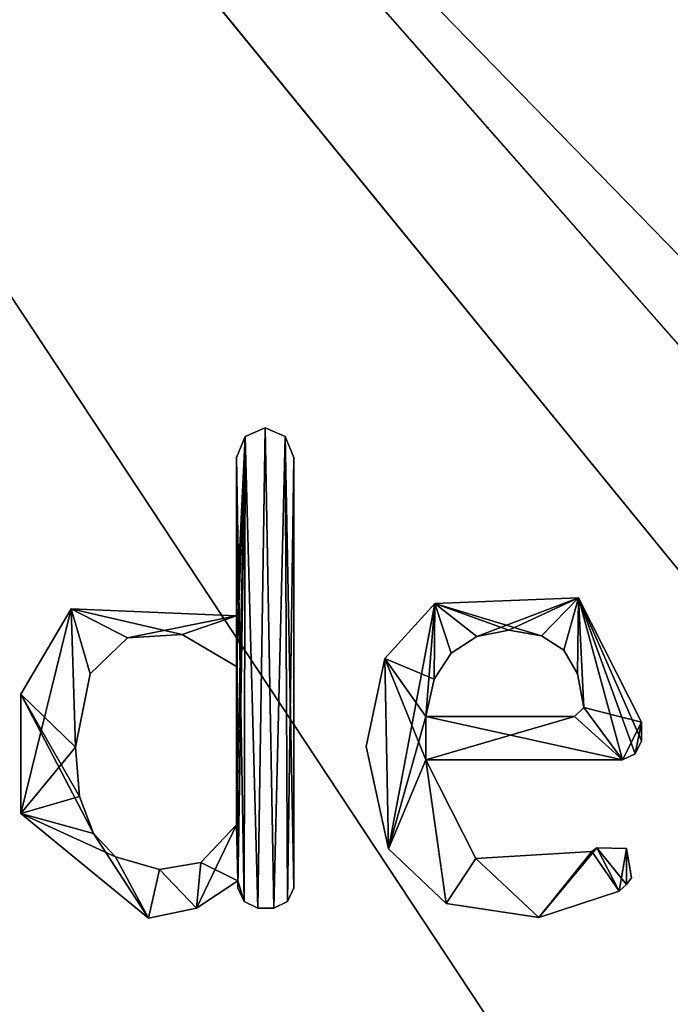
# Model space of a CAD drawing. Units: millimetres. Extents: x -410 to 400, y -400 to 410.
# Drawn here: x -388 to -384, y 372 to 378 of the extents above; entities that cross this region are included whole.
import ezdxf

# ---------------------------------------------------------------- set-up
doc = ezdxf.new("R2010")
doc.units = ezdxf.units.MM
doc.header["$LTSCALE"] = 65.185185
for name, color, linetype in [('1', 7, 'CONTINUOUS'), ('100', 7, 'CONTINUOUS'), ('101', 7, 'CONTINUOUS'), ('102', 7, 'CONTINUOUS'), ('103', 7, 'CONTINUOUS'), ('104', 7, 'CONTINUOUS'), ('105', 7, 'CONTINUOUS'), ('106', 7, 'CONTINUOUS'), ('107', 7, 'CONTINUOUS'), ('108', 7, 'CONTINUOUS'), ('109', 7, 'CONTINUOUS'), ('110', 7, 'CONTINUOUS'), ('111', 7, 'CONTINUOUS'), ('112', 7, 'CONTINUOUS'), ('113', 7, 'CONTINUOUS'), ('114', 7, 'CONTINUOUS'), ('115', 7, 'CONTINUOUS'), ('2', 7, 'CONTINUOUS'), ('42', 7, 'CONTINUOUS'), ('8', 7, 'CONTINUOUS'), ('87', 7, 'CONTINUOUS'), ('88', 7, 'CONTINUOUS'), ('89', 7, 'CONTINUOUS'), ('90', 7, 'CONTINUOUS'), ('91', 7, 'CONTINUOUS'), ('92', 7, 'CONTINUOUS'), ('93', 7, 'CONTINUOUS'), ('94', 7, 'CONTINUOUS'), ('95', 7, 'CONTINUOUS'), ('96', 7, 'CONTINUOUS'), ('97', 7, 'CONTINUOUS'), ('98', 7, 'CONTINUOUS'), ('99', 7, 'CONTINUOUS')]:
    doc.layers.add(name, color=color, linetype=linetype)

msp = doc.modelspace()

# ---------------------------------------------------------------- linework, layer by layer
at = {"layer": '1', "linetype": 'Continuous'}
for points in [[(-393.9296, 393.9296, -0.1012), (-393.8977, 389.7705, -0.1401), (-355.613, 355.6002, -1), (-393.9296, 393.9296, -0.1012)], [(-390.0257, 393.8999, -0.1383), (-393.9296, 393.9296, -0.1012), (-350.6713, 358.8876, -1), (-390.0257, 393.8999, -0.1383)], [(-350.6713, 358.8876, -1), (-393.9296, 393.9296, -0.1012), (-355.613, 355.6002, -1), (-350.6713, 358.8876, -1)], [(-386.4663, 393.85, -0.1537), (-390.0257, 393.8999, -0.1383), (-345, 360, -1), (-386.4663, 393.85, -0.1537)], [(-345, 360, -1), (-390.0257, 393.8999, -0.1383), (-350.6713, 358.8876, -1), (-345, 360, -1)], [(-393.8977, 389.7705, -0.1401), (-393.85, 386.4663, -0.1537), (-358.8977, 350.6464, -1), (-393.8977, 389.7705, -0.1401)], [(-355.613, 355.6002, -1), (-393.8977, 389.7705, -0.1401), (-358.8977, 350.6464, -1), (-355.613, 355.6002, -1)], [(-358.8977, 350.6464, -1), (-393.85, 386.4663, -0.1537), (-360, 345, -1), (-358.8977, 350.6464, -1)]]:
    msp.add_3dface(points, dxfattribs=at)
at = {"layer": '100', "color": 5, "linetype": 'Continuous', "true_color": 0x0303ff}
for points in [[(-387.7508, 372.9799), (-387.7759, 373.2894), (-387.7508, 372.9799, 0.1), (-387.7508, 372.9799)], [(-387.7759, 373.2894), (-387.7759, 373.2894, 0.1), (-387.7508, 372.9799, 0.1), (-387.7759, 373.2894)], [(-387.6644, 372.7485), (-387.7508, 372.9799), (-387.6644, 372.7485, 0.1), (-387.6644, 372.7485)], [(-387.7508, 372.9799), (-387.7508, 372.9799, 0.1), (-387.6644, 372.7485, 0.1), (-387.7508, 372.9799)], [(-387.5258, 372.6013), (-387.6644, 372.7485), (-387.5258, 372.6013, 0.1), (-387.5258, 372.6013)], [(-387.6644, 372.7485), (-387.6644, 372.7485, 0.1), (-387.5258, 372.6013, 0.1), (-387.6644, 372.7485)], [(-386.7677, 372.8022), (-386.99, 372.5667), (-386.7677, 372.8022, 0.1), (-386.7677, 372.8022)], [(-386.99, 372.5667), (-386.99, 372.5667, 0.1), (-386.7677, 372.8022, 0.1), (-386.99, 372.5667)], [(-387.2503, 372.5229), (-387.5258, 372.6013), (-387.2503, 372.5229, 0.1), (-387.2503, 372.5229)], [(-387.5258, 372.6013), (-387.5258, 372.6013, 0.1), (-387.2503, 372.5229, 0.1), (-387.5258, 372.6013)], [(-386.99, 372.5667), (-387.2503, 372.5229), (-386.99, 372.5667, 0.1), (-386.99, 372.5667)], [(-387.2503, 372.5229), (-387.2503, 372.5229, 0.1), (-386.99, 372.5667, 0.1), (-387.2503, 372.5229)]]:
    msp.add_3dface(points, dxfattribs=at)
at = {"layer": '101', "color": 5, "linetype": 'Continuous', "true_color": 0x0303ff}
for points in [[(-384.6244, 374.223), (-385.2621, 373.9821), (-385.524, 374.1883), (-384.6244, 374.223)], [(-385.0605, 374.0222), (-385.2621, 373.9821), (-384.6244, 374.223), (-385.0605, 374.0222)], [(-384.8557, 373.9854), (-385.0605, 374.0222), (-384.6244, 374.223), (-384.8557, 373.9854)], [(-384.716, 373.896), (-384.8557, 373.9854), (-384.6244, 374.223), (-384.716, 373.896)], [(-384.6298, 373.7486), (-384.716, 373.896), (-384.6244, 374.223), (-384.6298, 373.7486)], [(-384.5915, 373.5375), (-384.6298, 373.7486), (-384.6244, 374.223), (-384.5915, 373.5375)], [(-384.23, 373.4461), (-384.5915, 373.5375), (-384.6244, 374.223), (-384.23, 373.4461)], [(-385.8384, 373.843), (-385.524, 374.1883), (-385.816, 372.6511), (-385.8384, 373.843)], [(-385.524, 374.1883), (-385.5814, 373.4799), (-385.816, 372.6511), (-385.524, 374.1883)], [(-385.529, 373.7143), (-385.5814, 373.4799), (-385.524, 374.1883), (-385.529, 373.7143)], [(-385.4229, 373.8779), (-385.529, 373.7143), (-385.524, 374.1883), (-385.4229, 373.8779)], [(-385.2621, 373.9821), (-385.4229, 373.8779), (-385.524, 374.1883), (-385.2621, 373.9821)], [(-385.9543, 373.2936), (-385.8384, 373.843), (-385.816, 372.6511), (-385.9543, 373.2936)], [(-384.649, 373.4799), (-384.5915, 373.5375), (-384.3494, 373.2089), (-384.649, 373.4799)], [(-384.3494, 373.2089), (-384.5915, 373.5375), (-384.23, 373.4461), (-384.3494, 373.2089)], [(-385.5814, 373.4799), (-385.5814, 373.2089), (-385.816, 372.6511), (-385.5814, 373.4799)], [(-385.5814, 373.4799), (-384.649, 373.4799), (-385.5814, 373.2089), (-385.5814, 373.4799)], [(-385.5814, 373.2089), (-384.649, 373.4799), (-384.3494, 373.2089), (-385.5814, 373.2089)], [(-384.2688, 373.2476), (-384.3494, 373.2089), (-384.23, 373.4461), (-384.2688, 373.2476)], [(-384.23, 373.3283), (-384.2688, 373.2476), (-384.23, 373.4461), (-384.23, 373.3283)], [(-385.816, 372.6511), (-385.5814, 373.2089), (-385.4533, 372.3091), (-385.816, 372.6511)], [(-385.4533, 372.3091), (-385.5814, 373.2089), (-385.2681, 372.5908), (-385.4533, 372.3091)], [(-384.5417, 372.6354), (-384.8723, 372.2216), (-385.2681, 372.5908), (-384.5417, 372.6354)], [(-384.3699, 372.387), (-384.8723, 372.2216), (-384.5098, 372.6579), (-384.3699, 372.387)], [(-384.5098, 372.6579), (-384.8723, 372.2216), (-384.5417, 372.6354), (-384.5098, 372.6579)], [(-384.3238, 372.6539), (-384.3699, 372.387), (-384.5098, 372.6579), (-384.3238, 372.6539)], [(-384.3248, 372.4276), (-384.3699, 372.387), (-384.3238, 372.6539), (-384.3248, 372.4276)], [(-384.2933, 372.4702), (-384.3248, 372.4276), (-384.3238, 372.6539), (-384.2933, 372.4702)], [(-384.8723, 372.2216), (-385.4533, 372.3091), (-385.2681, 372.5908), (-384.8723, 372.2216)]]:
    msp.add_3dface(points, dxfattribs=at)
at = {"layer": '102', "color": 5, "linetype": 'Continuous', "true_color": 0x0303ff}
for points in [[(-385.524, 374.1883, 0.1), (-384.8557, 373.9854, 0.1), (-384.6244, 374.223, 0.1), (-385.524, 374.1883, 0.1)], [(-384.8557, 373.9854, 0.1), (-384.716, 373.896, 0.1), (-384.6244, 374.223, 0.1), (-384.8557, 373.9854, 0.1)], [(-384.716, 373.896, 0.1), (-384.6298, 373.7486, 0.1), (-384.6244, 374.223, 0.1), (-384.716, 373.896, 0.1)], [(-384.6298, 373.7486, 0.1), (-384.5915, 373.5375, 0.1), (-384.6244, 374.223, 0.1), (-384.6298, 373.7486, 0.1)], [(-384.6244, 374.223, 0.1), (-384.5915, 373.5375, 0.1), (-384.3494, 373.2089, 0.1), (-384.6244, 374.223, 0.1)], [(-384.23, 373.4461, 0.1), (-384.6244, 374.223, 0.1), (-384.23, 373.3283, 0.1), (-384.23, 373.4461, 0.1)], [(-384.23, 373.3283, 0.1), (-384.6244, 374.223, 0.1), (-384.2688, 373.2476, 0.1), (-384.23, 373.3283, 0.1)], [(-384.2688, 373.2476, 0.1), (-384.6244, 374.223, 0.1), (-384.3494, 373.2089, 0.1), (-384.2688, 373.2476, 0.1)], [(-385.8384, 373.843, 0.1), (-385.529, 373.7143, 0.1), (-385.524, 374.1883, 0.1), (-385.8384, 373.843, 0.1)], [(-385.529, 373.7143, 0.1), (-385.4229, 373.8779, 0.1), (-385.524, 374.1883, 0.1), (-385.529, 373.7143, 0.1)], [(-385.0605, 374.0222, 0.1), (-384.8557, 373.9854, 0.1), (-385.524, 374.1883, 0.1), (-385.0605, 374.0222, 0.1)], [(-385.2621, 373.9821, 0.1), (-385.0605, 374.0222, 0.1), (-385.524, 374.1883, 0.1), (-385.2621, 373.9821, 0.1)], [(-385.4229, 373.8779, 0.1), (-385.2621, 373.9821, 0.1), (-385.524, 374.1883, 0.1), (-385.4229, 373.8779, 0.1)], [(-385.9543, 373.2936, 0.1), (-385.816, 372.6511, 0.1), (-385.8384, 373.843, 0.1), (-385.9543, 373.2936, 0.1)], [(-385.5814, 373.4799, 0.1), (-385.529, 373.7143, 0.1), (-385.8384, 373.843, 0.1), (-385.5814, 373.4799, 0.1)], [(-385.5814, 373.2089, 0.1), (-385.5814, 373.4799, 0.1), (-385.8384, 373.843, 0.1), (-385.5814, 373.2089, 0.1)], [(-385.816, 372.6511, 0.1), (-385.5814, 373.2089, 0.1), (-385.8384, 373.843, 0.1), (-385.816, 372.6511, 0.1)], [(-384.5915, 373.5375, 0.1), (-384.649, 373.4799, 0.1), (-384.3494, 373.2089, 0.1), (-384.5915, 373.5375, 0.1)], [(-384.649, 373.4799, 0.1), (-385.5814, 373.4799, 0.1), (-384.3494, 373.2089, 0.1), (-384.649, 373.4799, 0.1)], [(-385.5814, 373.4799, 0.1), (-385.5814, 373.2089, 0.1), (-384.3494, 373.2089, 0.1), (-385.5814, 373.4799, 0.1)], [(-385.4533, 372.3091, 0.1), (-385.5814, 373.2089, 0.1), (-385.816, 372.6511, 0.1), (-385.4533, 372.3091, 0.1)], [(-385.2681, 372.5908, 0.1), (-385.5814, 373.2089, 0.1), (-385.4533, 372.3091, 0.1), (-385.2681, 372.5908, 0.1)], [(-384.5417, 372.6354, 0.1), (-385.2681, 372.5908, 0.1), (-384.8723, 372.2216, 0.1), (-384.5417, 372.6354, 0.1)], [(-384.3699, 372.387, 0.1), (-384.5417, 372.6354, 0.1), (-384.8723, 372.2216, 0.1), (-384.3699, 372.387, 0.1)], [(-384.5098, 372.6579, 0.1), (-384.5417, 372.6354, 0.1), (-384.3699, 372.387, 0.1), (-384.5098, 372.6579, 0.1)], [(-384.3238, 372.6539, 0.1), (-384.5098, 372.6579, 0.1), (-384.3248, 372.4276, 0.1), (-384.3238, 372.6539, 0.1)], [(-384.3248, 372.4276, 0.1), (-384.5098, 372.6579, 0.1), (-384.3699, 372.387, 0.1), (-384.3248, 372.4276, 0.1)], [(-384.2933, 372.4702, 0.1), (-384.3238, 372.6539, 0.1), (-384.3248, 372.4276, 0.1), (-384.2933, 372.4702, 0.1)], [(-384.8723, 372.2216, 0.1), (-385.2681, 372.5908, 0.1), (-385.4533, 372.3091, 0.1), (-384.8723, 372.2216, 0.1)]]:
    msp.add_3dface(points, dxfattribs=at)
at = {"layer": '103', "color": 5, "linetype": 'Continuous', "true_color": 0x0303ff}
for points in [[(-384.649, 373.4799), (-385.5814, 373.4799), (-384.649, 373.4799, 0.1), (-384.649, 373.4799)], [(-384.649, 373.4799, 0.1), (-385.5814, 373.4799), (-385.5814, 373.4799, 0.1), (-384.649, 373.4799, 0.1)]]:
    msp.add_3dface(points, dxfattribs=at)
at = {"layer": '104', "color": 5, "linetype": 'Continuous', "true_color": 0x0303ff}
for points in [[(-385.4229, 373.8779), (-385.2621, 373.9821), (-385.4229, 373.8779, 0.1), (-385.4229, 373.8779)], [(-385.2621, 373.9821), (-385.2621, 373.9821, 0.1), (-385.4229, 373.8779, 0.1), (-385.2621, 373.9821)], [(-385.2621, 373.9821), (-385.0605, 374.0222), (-385.2621, 373.9821, 0.1), (-385.2621, 373.9821)], [(-385.0605, 374.0222), (-385.0605, 374.0222, 0.1), (-385.2621, 373.9821, 0.1), (-385.0605, 374.0222)], [(-385.529, 373.7143), (-385.4229, 373.8779), (-385.529, 373.7143, 0.1), (-385.529, 373.7143)], [(-385.4229, 373.8779), (-385.4229, 373.8779, 0.1), (-385.529, 373.7143, 0.1), (-385.4229, 373.8779)], [(-385.5814, 373.4799), (-385.529, 373.7143), (-385.5814, 373.4799, 0.1), (-385.5814, 373.4799)], [(-385.529, 373.7143), (-385.529, 373.7143, 0.1), (-385.5814, 373.4799, 0.1), (-385.529, 373.7143)]]:
    msp.add_3dface(points, dxfattribs=at)
at = {"layer": '105', "color": 5, "linetype": 'Continuous', "true_color": 0x0303ff}
for points in [[(-385.0605, 374.0222), (-384.8557, 373.9854), (-385.0605, 374.0222, 0.1), (-385.0605, 374.0222)], [(-384.8557, 373.9854), (-384.8557, 373.9854, 0.1), (-385.0605, 374.0222, 0.1), (-384.8557, 373.9854)], [(-384.8557, 373.9854), (-384.716, 373.896), (-384.8557, 373.9854, 0.1), (-384.8557, 373.9854)], [(-384.716, 373.896), (-384.716, 373.896, 0.1), (-384.8557, 373.9854, 0.1), (-384.716, 373.896)], [(-384.716, 373.896), (-384.6298, 373.7486), (-384.716, 373.896, 0.1), (-384.716, 373.896)], [(-384.6298, 373.7486), (-384.6298, 373.7486, 0.1), (-384.716, 373.896, 0.1), (-384.6298, 373.7486)], [(-384.6298, 373.7486), (-384.5915, 373.5375), (-384.6298, 373.7486, 0.1), (-384.6298, 373.7486)], [(-384.5915, 373.5375), (-384.5915, 373.5375, 0.1), (-384.6298, 373.7486, 0.1), (-384.5915, 373.5375)]]:
    msp.add_3dface(points, dxfattribs=at)
at = {"layer": '106', "color": 5, "linetype": 'Continuous', "true_color": 0x0303ff}
for points in [[(-384.5915, 373.5375), (-384.649, 373.4799), (-384.5915, 373.5375, 0.1), (-384.5915, 373.5375)], [(-384.649, 373.4799), (-384.649, 373.4799, 0.1), (-384.5915, 373.5375, 0.1), (-384.649, 373.4799)]]:
    msp.add_3dface(points, dxfattribs=at)
at = {"layer": '107', "color": 5, "linetype": 'Continuous', "true_color": 0x0303ff}
for points in [[(-385.5814, 373.2089), (-384.3494, 373.2089), (-385.5814, 373.2089, 0.1), (-385.5814, 373.2089)], [(-385.5814, 373.2089, 0.1), (-384.3494, 373.2089), (-384.3494, 373.2089, 0.1), (-385.5814, 373.2089, 0.1)]]:
    msp.add_3dface(points, dxfattribs=at)
at = {"layer": '108', "color": 5, "linetype": 'Continuous', "true_color": 0x0303ff}
for points in [[(-384.2688, 373.2476), (-384.23, 373.3283), (-384.2688, 373.2476, 0.1), (-384.2688, 373.2476)], [(-384.23, 373.3283), (-384.23, 373.3283, 0.1), (-384.2688, 373.2476, 0.1), (-384.23, 373.3283)], [(-384.3494, 373.2089), (-384.2688, 373.2476), (-384.3494, 373.2089, 0.1), (-384.3494, 373.2089)], [(-384.2688, 373.2476), (-384.2688, 373.2476, 0.1), (-384.3494, 373.2089, 0.1), (-384.2688, 373.2476)]]:
    msp.add_3dface(points, dxfattribs=at)
at = {"layer": '109', "color": 5, "linetype": 'Continuous', "true_color": 0x0303ff}
for points in [[(-384.23, 373.3283), (-384.23, 373.4461), (-384.23, 373.3283, 0.1), (-384.23, 373.3283)], [(-384.23, 373.4461), (-384.23, 373.4461, 0.1), (-384.23, 373.3283, 0.1), (-384.23, 373.4461)]]:
    msp.add_3dface(points, dxfattribs=at)
at = {"layer": '110', "color": 5, "linetype": 'Continuous', "true_color": 0x0303ff}
for points in [[(-384.6244, 374.223), (-385.524, 374.1883), (-384.6244, 374.223, 0.1), (-384.6244, 374.223)], [(-385.524, 374.1883), (-385.524, 374.1883, 0.1), (-384.6244, 374.223, 0.1), (-385.524, 374.1883)], [(-384.23, 373.4461), (-384.6244, 374.223), (-384.23, 373.4461, 0.1), (-384.23, 373.4461)], [(-384.6244, 374.223), (-384.6244, 374.223, 0.1), (-384.23, 373.4461, 0.1), (-384.6244, 374.223)], [(-385.524, 374.1883), (-385.8384, 373.843), (-385.524, 374.1883, 0.1), (-385.524, 374.1883)], [(-385.8384, 373.843), (-385.8384, 373.843, 0.1), (-385.524, 374.1883, 0.1), (-385.8384, 373.843)], [(-385.8384, 373.843), (-385.9543, 373.2936), (-385.8384, 373.843, 0.1), (-385.8384, 373.843)], [(-385.9543, 373.2936), (-385.9543, 373.2936, 0.1), (-385.8384, 373.843, 0.1), (-385.9543, 373.2936)]]:
    msp.add_3dface(points, dxfattribs=at)
at = {"layer": '111', "color": 5, "linetype": 'Continuous', "true_color": 0x0303ff}
for points in [[(-385.9543, 373.2936), (-385.816, 372.6511), (-385.9543, 373.2936, 0.1), (-385.9543, 373.2936)], [(-385.816, 372.6511), (-385.816, 372.6511, 0.1), (-385.9543, 373.2936, 0.1), (-385.816, 372.6511)], [(-385.816, 372.6511), (-385.4533, 372.3091), (-385.816, 372.6511, 0.1), (-385.816, 372.6511)], [(-385.4533, 372.3091), (-385.4533, 372.3091, 0.1), (-385.816, 372.6511, 0.1), (-385.4533, 372.3091)], [(-384.8723, 372.2216), (-384.3699, 372.387), (-384.8723, 372.2216, 0.1), (-384.8723, 372.2216)], [(-384.3699, 372.387), (-384.3699, 372.387, 0.1), (-384.8723, 372.2216, 0.1), (-384.3699, 372.387)], [(-385.4533, 372.3091), (-384.8723, 372.2216), (-385.4533, 372.3091, 0.1), (-385.4533, 372.3091)], [(-384.8723, 372.2216), (-384.8723, 372.2216, 0.1), (-385.4533, 372.3091, 0.1), (-384.8723, 372.2216)]]:
    msp.add_3dface(points, dxfattribs=at)
at = {"layer": '112', "color": 5, "linetype": 'Continuous', "true_color": 0x0303ff}
for points in [[(-384.3248, 372.4276), (-384.2933, 372.4702), (-384.3248, 372.4276, 0.1), (-384.3248, 372.4276)], [(-384.2933, 372.4702), (-384.2933, 372.4702, 0.1), (-384.3248, 372.4276, 0.1), (-384.2933, 372.4702)], [(-384.3699, 372.387), (-384.3248, 372.4276), (-384.3699, 372.387, 0.1), (-384.3699, 372.387)], [(-384.3248, 372.4276), (-384.3248, 372.4276, 0.1), (-384.3699, 372.387, 0.1), (-384.3248, 372.4276)]]:
    msp.add_3dface(points, dxfattribs=at)
at = {"layer": '113', "color": 5, "linetype": 'Continuous', "true_color": 0x0303ff}
for points in [[(-384.3238, 372.6539), (-384.5098, 372.6579), (-384.3238, 372.6539, 0.1), (-384.3238, 372.6539)], [(-384.5098, 372.6579), (-384.5098, 372.6579, 0.1), (-384.3238, 372.6539, 0.1), (-384.5098, 372.6579)], [(-384.2933, 372.4702), (-384.3238, 372.6539), (-384.2933, 372.4702, 0.1), (-384.2933, 372.4702)], [(-384.3238, 372.6539), (-384.3238, 372.6539, 0.1), (-384.2933, 372.4702, 0.1), (-384.3238, 372.6539)]]:
    msp.add_3dface(points, dxfattribs=at)
at = {"layer": '114', "color": 5, "linetype": 'Continuous', "true_color": 0x0303ff}
for points in [[(-384.5098, 372.6579), (-384.5417, 372.6354), (-384.5098, 372.6579, 0.1), (-384.5098, 372.6579)], [(-384.5417, 372.6354), (-384.5417, 372.6354, 0.1), (-384.5098, 372.6579, 0.1), (-384.5417, 372.6354)]]:
    msp.add_3dface(points, dxfattribs=at)
at = {"layer": '115', "color": 5, "linetype": 'Continuous', "true_color": 0x0303ff}
for points in [[(-385.2681, 372.5908), (-385.5814, 373.2089), (-385.2681, 372.5908, 0.1), (-385.2681, 372.5908)], [(-385.5814, 373.2089), (-385.5814, 373.2089, 0.1), (-385.2681, 372.5908, 0.1), (-385.5814, 373.2089)], [(-384.5417, 372.6354), (-385.2681, 372.5908), (-384.5417, 372.6354, 0.1), (-384.5417, 372.6354)], [(-385.2681, 372.5908), (-385.2681, 372.5908, 0.1), (-384.5417, 372.6354, 0.1), (-385.2681, 372.5908)]]:
    msp.add_3dface(points, dxfattribs=at)
at = {"layer": '2', "linetype": 'Continuous'}
msp.add_3dface([(-360, 345, -1), (-393.85, 386.4663, -0.1537), (-393.85, 15.9696, -0.1537), (-360, 345, -1)], dxfattribs=at)
at = {"layer": '42', "linetype": 'Continuous'}
for points in [[(-400, -394, -25), (-400, 394, -25), (-27.5998, -386.2066, -25), (-400, -394, -25)], [(-400, 394, -25), (400, 394, -25), (400, 150, -25), (-400, 394, -25)], [(-400, 394, -25), (400, 150, -25), (386.2066, 27.5998, -25), (-400, 394, -25)], [(-27.5998, -386.2066, -25), (-400, 394, -25), (88.648, -345.5251, -25), (-27.5998, -386.2066, -25)], [(88.648, -345.5251, -25), (-400, 394, -25), (192.9222, -280.0017, -25), (88.648, -345.5251, -25)], [(192.9222, -280.0017, -25), (-400, 394, -25), (280.0017, -192.9222, -25), (192.9222, -280.0017, -25)], [(280.0017, -192.9222, -25), (-400, 394, -25), (345.5251, -88.648, -25), (280.0017, -192.9222, -25)], [(345.5251, -88.648, -25), (-400, 394, -25), (386.2066, 27.5998, -25), (345.5251, -88.648, -25)]]:
    msp.add_3dface(points, dxfattribs=at)
at = {"layer": '8', "linetype": 'Continuous'}
for points in [[(-386.4663, 393.85, -0.1537), (-345, 360, -1), (-299.3268, 360, -1), (-386.4663, 393.85, -0.1537)], [(15.9692, 393.85, -0.1537), (-386.4663, 393.85, -0.1537), (0.0478, 360, -1), (15.9692, 393.85, -0.1537)], [(0.0478, 360, -1), (-386.4663, 393.85, -0.1537), (-49.7862, 360, -1), (0.0478, 360, -1)], [(-49.7862, 360, -1), (-386.4663, 393.85, -0.1537), (-99.91, 360, -1), (-49.7862, 360, -1)], [(-99.91, 360, -1), (-386.4663, 393.85, -0.1537), (-150.4542, 360, -1), (-99.91, 360, -1)], [(-150.4542, 360, -1), (-386.4663, 393.85, -0.1537), (-201.0472, 360, -1), (-150.4542, 360, -1)], [(-201.0472, 360, -1), (-386.4663, 393.85, -0.1537), (-250.9945, 360, -1), (-201.0472, 360, -1)], [(-250.9945, 360, -1), (-386.4663, 393.85, -0.1537), (-299.3268, 360, -1), (-250.9945, 360, -1)]]:
    msp.add_3dface(points, dxfattribs=at)
at = {"layer": '87', "color": 5, "linetype": 'Continuous', "true_color": 0x0303ff}
for points in [[(-386.5876, 375.2888), (-386.6335, 372.2811), (-386.7134, 375.2354), (-386.5876, 375.2888)], [(-386.5331, 372.2811), (-386.6335, 372.2811), (-386.5876, 375.2888), (-386.5331, 372.2811)], [(-386.4618, 375.2354), (-386.5331, 372.2811), (-386.5876, 375.2888), (-386.4618, 375.2354)], [(-386.7134, 375.2354), (-386.7592, 372.4506), (-386.7677, 372.8022), (-386.7134, 375.2354)], [(-386.7677, 375.1025), (-386.7134, 375.2354), (-386.7677, 374.1112), (-386.7677, 375.1025)], [(-386.7677, 374.1112), (-386.7134, 375.2354), (-386.7677, 373.7935), (-386.7677, 374.1112)], [(-386.7677, 373.7935), (-386.7134, 375.2354), (-386.7677, 372.8022), (-386.7677, 373.7935)], [(-386.7592, 372.4068), (-386.7592, 372.4506), (-386.7134, 375.2354), (-386.7592, 372.4068)], [(-386.7184, 372.3219), (-386.7592, 372.4068), (-386.7134, 375.2354), (-386.7184, 372.3219)], [(-386.6335, 372.2811), (-386.7184, 372.3219), (-386.7134, 375.2354), (-386.6335, 372.2811)], [(-386.4482, 372.3219), (-386.5331, 372.2811), (-386.4618, 375.2354), (-386.4482, 372.3219)], [(-386.4075, 375.1025), (-386.4482, 372.3219), (-386.4618, 375.2354), (-386.4075, 375.1025)], [(-386.4075, 372.4068), (-386.4482, 372.3219), (-386.4075, 375.1025), (-386.4075, 372.4068)], [(-388.1177, 373.6209), (-387.8035, 374.1549), (-388.1185, 372.8729), (-388.1177, 373.6209)], [(-388.1185, 372.8729), (-387.8035, 374.1549), (-387.7759, 373.2894), (-388.1185, 372.8729)], [(-387.8035, 374.1549), (-386.7677, 374.1112), (-387.4502, 373.974), (-387.8035, 374.1549)], [(-387.7759, 373.2894), (-387.8035, 374.1549), (-387.6849, 373.7488), (-387.7759, 373.2894)], [(-387.6849, 373.7488), (-387.8035, 374.1549), (-387.4502, 373.974), (-387.6849, 373.7488)], [(-387.4502, 373.974), (-386.7677, 374.1112), (-387.1078, 373.9947), (-387.4502, 373.974)], [(-387.1078, 373.9947), (-386.7677, 374.1112), (-386.7677, 373.7935), (-387.1078, 373.9947)], [(-388.1185, 372.8729), (-387.7759, 373.2894), (-387.7508, 372.9799), (-388.1185, 372.8729)], [(-387.6644, 372.7485), (-388.1185, 372.8729), (-387.7508, 372.9799), (-387.6644, 372.7485)], [(-387.3182, 372.2177), (-388.1185, 372.8729), (-387.5258, 372.6013), (-387.3182, 372.2177)], [(-387.5258, 372.6013), (-388.1185, 372.8729), (-387.6644, 372.7485), (-387.5258, 372.6013)], [(-386.7592, 372.4506), (-387.018, 372.2799), (-386.7677, 372.8022), (-386.7592, 372.4506)], [(-386.7677, 372.8022), (-387.018, 372.2799), (-386.99, 372.5667), (-386.7677, 372.8022)], [(-387.2503, 372.5229), (-387.3182, 372.2177), (-387.5258, 372.6013), (-387.2503, 372.5229)], [(-386.99, 372.5667), (-387.018, 372.2799), (-387.2503, 372.5229), (-386.99, 372.5667)], [(-387.018, 372.2799), (-387.3182, 372.2177), (-387.2503, 372.5229), (-387.018, 372.2799)]]:
    msp.add_3dface(points, dxfattribs=at)
at = {"layer": '88', "color": 5, "linetype": 'Continuous', "true_color": 0x0303ff}
for points in [[(-386.5876, 375.2888, 0.1), (-386.7134, 375.2354, 0.1), (-386.6335, 372.2811, 0.1), (-386.5876, 375.2888, 0.1)], [(-386.5331, 372.2811, 0.1), (-386.5876, 375.2888, 0.1), (-386.6335, 372.2811, 0.1), (-386.5331, 372.2811, 0.1)], [(-386.4618, 375.2354, 0.1), (-386.5876, 375.2888, 0.1), (-386.5331, 372.2811, 0.1), (-386.4618, 375.2354, 0.1)], [(-386.7134, 375.2354, 0.1), (-386.7677, 375.1025, 0.1), (-386.7184, 372.3219, 0.1), (-386.7134, 375.2354, 0.1)], [(-386.6335, 372.2811, 0.1), (-386.7134, 375.2354, 0.1), (-386.7184, 372.3219, 0.1), (-386.6335, 372.2811, 0.1)], [(-386.4482, 372.3219, 0.1), (-386.4618, 375.2354, 0.1), (-386.5331, 372.2811, 0.1), (-386.4482, 372.3219, 0.1)], [(-386.4075, 375.1025, 0.1), (-386.4618, 375.2354, 0.1), (-386.4075, 372.4068, 0.1), (-386.4075, 375.1025, 0.1)], [(-386.4075, 372.4068, 0.1), (-386.4618, 375.2354, 0.1), (-386.4482, 372.3219, 0.1), (-386.4075, 372.4068, 0.1)], [(-386.7677, 375.1025, 0.1), (-386.7677, 374.1112, 0.1), (-386.7592, 372.4506, 0.1), (-386.7677, 375.1025, 0.1)], [(-386.7184, 372.3219, 0.1), (-386.7677, 375.1025, 0.1), (-386.7592, 372.4506, 0.1), (-386.7184, 372.3219, 0.1)], [(-387.8035, 374.1549, 0.1), (-388.1177, 373.6209, 0.1), (-387.7759, 373.2894, 0.1), (-387.8035, 374.1549, 0.1)], [(-386.7677, 374.1112, 0.1), (-387.8035, 374.1549, 0.1), (-387.1078, 373.9947, 0.1), (-386.7677, 374.1112, 0.1)], [(-387.8035, 374.1549, 0.1), (-387.7759, 373.2894, 0.1), (-387.6849, 373.7488, 0.1), (-387.8035, 374.1549, 0.1)], [(-387.1078, 373.9947, 0.1), (-387.8035, 374.1549, 0.1), (-387.4502, 373.974, 0.1), (-387.1078, 373.9947, 0.1)], [(-387.4502, 373.974, 0.1), (-387.8035, 374.1549, 0.1), (-387.6849, 373.7488, 0.1), (-387.4502, 373.974, 0.1)], [(-386.7677, 373.7935, 0.1), (-386.7677, 374.1112, 0.1), (-387.1078, 373.9947, 0.1), (-386.7677, 373.7935, 0.1)], [(-386.7592, 372.4506, 0.1), (-386.7677, 374.1112, 0.1), (-386.7677, 373.7935, 0.1), (-386.7592, 372.4506, 0.1)], [(-386.7677, 372.8022, 0.1), (-386.7592, 372.4506, 0.1), (-386.7677, 373.7935, 0.1), (-386.7677, 372.8022, 0.1)], [(-388.1177, 373.6209, 0.1), (-388.1185, 372.8729, 0.1), (-387.6644, 372.7485, 0.1), (-388.1177, 373.6209, 0.1)], [(-387.7759, 373.2894, 0.1), (-388.1177, 373.6209, 0.1), (-387.7508, 372.9799, 0.1), (-387.7759, 373.2894, 0.1)], [(-387.7508, 372.9799, 0.1), (-388.1177, 373.6209, 0.1), (-387.6644, 372.7485, 0.1), (-387.7508, 372.9799, 0.1)], [(-388.1185, 372.8729, 0.1), (-387.3182, 372.2177, 0.1), (-387.6644, 372.7485, 0.1), (-388.1185, 372.8729, 0.1)], [(-387.6644, 372.7485, 0.1), (-387.3182, 372.2177, 0.1), (-387.5258, 372.6013, 0.1), (-387.6644, 372.7485, 0.1)], [(-386.99, 372.5667, 0.1), (-386.7592, 372.4506, 0.1), (-386.7677, 372.8022, 0.1), (-386.99, 372.5667, 0.1)], [(-387.5258, 372.6013, 0.1), (-387.3182, 372.2177, 0.1), (-387.2503, 372.5229, 0.1), (-387.5258, 372.6013, 0.1)], [(-387.2503, 372.5229, 0.1), (-387.018, 372.2799, 0.1), (-386.99, 372.5667, 0.1), (-387.2503, 372.5229, 0.1)], [(-387.018, 372.2799, 0.1), (-386.7592, 372.4506, 0.1), (-386.99, 372.5667, 0.1), (-387.018, 372.2799, 0.1)], [(-387.3182, 372.2177, 0.1), (-387.018, 372.2799, 0.1), (-387.2503, 372.5229, 0.1), (-387.3182, 372.2177, 0.1)], [(-386.7592, 372.4068, 0.1), (-386.7184, 372.3219, 0.1), (-386.7592, 372.4506, 0.1), (-386.7592, 372.4068, 0.1)]]:
    msp.add_3dface(points, dxfattribs=at)
at = {"layer": '89', "color": 5, "linetype": 'Continuous', "true_color": 0x0303ff}
for points in [[(-387.018, 372.2799), (-386.7592, 372.4506), (-387.018, 372.2799, 0.1), (-387.018, 372.2799)], [(-386.7592, 372.4506), (-386.7592, 372.4506, 0.1), (-387.018, 372.2799, 0.1), (-386.7592, 372.4506)], [(-387.3182, 372.2177), (-387.018, 372.2799), (-387.3182, 372.2177, 0.1), (-387.3182, 372.2177)], [(-387.3182, 372.2177, 0.1), (-387.018, 372.2799), (-387.018, 372.2799, 0.1), (-387.3182, 372.2177, 0.1)]]:
    msp.add_3dface(points, dxfattribs=at)
at = {"layer": '90', "color": 5, "linetype": 'Continuous', "true_color": 0x0303ff}
for points in [[(-386.7592, 372.4506), (-386.7592, 372.4068), (-386.7592, 372.4068, 0.1), (-386.7592, 372.4506)], [(-386.7592, 372.4506), (-386.7592, 372.4068, 0.1), (-386.7592, 372.4506, 0.1), (-386.7592, 372.4506)]]:
    msp.add_3dface(points, dxfattribs=at)
at = {"layer": '91', "color": 5, "linetype": 'Continuous', "true_color": 0x0303ff}
for points in [[(-386.7592, 372.4068), (-386.7184, 372.3219), (-386.7592, 372.4068, 0.1), (-386.7592, 372.4068)], [(-386.7184, 372.3219), (-386.7184, 372.3219, 0.1), (-386.7592, 372.4068, 0.1), (-386.7184, 372.3219)], [(-386.7184, 372.3219), (-386.6335, 372.2811), (-386.7184, 372.3219, 0.1), (-386.7184, 372.3219)], [(-386.6335, 372.2811), (-386.6335, 372.2811, 0.1), (-386.7184, 372.3219, 0.1), (-386.6335, 372.2811)]]:
    msp.add_3dface(points, dxfattribs=at)
at = {"layer": '92', "color": 5, "linetype": 'Continuous', "true_color": 0x0303ff}
for points in [[(-386.6335, 372.2811), (-386.5331, 372.2811), (-386.6335, 372.2811, 0.1), (-386.6335, 372.2811)], [(-386.5331, 372.2811), (-386.5331, 372.2811, 0.1), (-386.6335, 372.2811, 0.1), (-386.5331, 372.2811)]]:
    msp.add_3dface(points, dxfattribs=at)
at = {"layer": '93', "color": 5, "linetype": 'Continuous', "true_color": 0x0303ff}
for points in [[(-386.4482, 372.3219), (-386.4075, 372.4068), (-386.4482, 372.3219, 0.1), (-386.4482, 372.3219)], [(-386.4075, 372.4068), (-386.4075, 372.4068, 0.1), (-386.4482, 372.3219, 0.1), (-386.4075, 372.4068)], [(-386.5331, 372.2811), (-386.4482, 372.3219), (-386.5331, 372.2811, 0.1), (-386.5331, 372.2811)], [(-386.4482, 372.3219), (-386.4482, 372.3219, 0.1), (-386.5331, 372.2811, 0.1), (-386.4482, 372.3219)]]:
    msp.add_3dface(points, dxfattribs=at)
at = {"layer": '94', "color": 5, "linetype": 'Continuous', "true_color": 0x0303ff}
for points in [[(-386.4075, 372.4068), (-386.4075, 375.1025), (-386.4075, 372.4068, 0.1), (-386.4075, 372.4068)], [(-386.4075, 375.1025), (-386.4075, 375.1025, 0.1), (-386.4075, 372.4068, 0.1), (-386.4075, 375.1025)]]:
    msp.add_3dface(points, dxfattribs=at)
at = {"layer": '95', "color": 5, "linetype": 'Continuous', "true_color": 0x0303ff}
for points in [[(-386.5876, 375.2888), (-386.7134, 375.2354), (-386.5876, 375.2888, 0.1), (-386.5876, 375.2888)], [(-386.7134, 375.2354), (-386.7134, 375.2354, 0.1), (-386.5876, 375.2888, 0.1), (-386.7134, 375.2354)], [(-386.4618, 375.2354), (-386.5876, 375.2888), (-386.4618, 375.2354, 0.1), (-386.4618, 375.2354)], [(-386.5876, 375.2888), (-386.5876, 375.2888, 0.1), (-386.4618, 375.2354, 0.1), (-386.5876, 375.2888)], [(-386.7134, 375.2354), (-386.7677, 375.1025), (-386.7134, 375.2354, 0.1), (-386.7134, 375.2354)], [(-386.7677, 375.1025), (-386.7677, 375.1025, 0.1), (-386.7134, 375.2354, 0.1), (-386.7677, 375.1025)], [(-386.4075, 375.1025), (-386.4618, 375.2354), (-386.4075, 375.1025, 0.1), (-386.4075, 375.1025)], [(-386.4618, 375.2354), (-386.4618, 375.2354, 0.1), (-386.4075, 375.1025, 0.1), (-386.4618, 375.2354)]]:
    msp.add_3dface(points, dxfattribs=at)
at = {"layer": '96', "color": 5, "linetype": 'Continuous', "true_color": 0x0303ff}
for points in [[(-386.7677, 375.1025), (-386.7677, 374.1112), (-386.7677, 375.1025, 0.1), (-386.7677, 375.1025)], [(-386.7677, 374.1112), (-386.7677, 374.1112, 0.1), (-386.7677, 375.1025, 0.1), (-386.7677, 374.1112)]]:
    msp.add_3dface(points, dxfattribs=at)
at = {"layer": '97', "color": 5, "linetype": 'Continuous', "true_color": 0x0303ff}
for points in [[(-387.8035, 374.1549), (-388.1177, 373.6209), (-387.8035, 374.1549, 0.1), (-387.8035, 374.1549)], [(-388.1177, 373.6209), (-388.1177, 373.6209, 0.1), (-387.8035, 374.1549, 0.1), (-388.1177, 373.6209)], [(-386.7677, 374.1112), (-387.8035, 374.1549), (-386.7677, 374.1112, 0.1), (-386.7677, 374.1112)], [(-387.8035, 374.1549), (-387.8035, 374.1549, 0.1), (-386.7677, 374.1112, 0.1), (-387.8035, 374.1549)], [(-388.1177, 373.6209), (-388.1185, 372.8729), (-388.1177, 373.6209, 0.1), (-388.1177, 373.6209)], [(-388.1185, 372.8729), (-388.1185, 372.8729, 0.1), (-388.1177, 373.6209, 0.1), (-388.1185, 372.8729)], [(-388.1185, 372.8729), (-387.3182, 372.2177), (-388.1185, 372.8729, 0.1), (-388.1185, 372.8729)], [(-387.3182, 372.2177), (-387.3182, 372.2177, 0.1), (-388.1185, 372.8729, 0.1), (-387.3182, 372.2177)]]:
    msp.add_3dface(points, dxfattribs=at)
at = {"layer": '98', "color": 5, "linetype": 'Continuous', "true_color": 0x0303ff}
for points in [[(-387.4502, 373.974), (-387.1078, 373.9947), (-387.4502, 373.974, 0.1), (-387.4502, 373.974)], [(-387.1078, 373.9947), (-387.1078, 373.9947, 0.1), (-387.4502, 373.974, 0.1), (-387.1078, 373.9947)], [(-387.1078, 373.9947), (-386.7677, 373.7935), (-387.1078, 373.9947, 0.1), (-387.1078, 373.9947)], [(-386.7677, 373.7935), (-386.7677, 373.7935, 0.1), (-387.1078, 373.9947, 0.1), (-386.7677, 373.7935)], [(-387.6849, 373.7488), (-387.4502, 373.974), (-387.6849, 373.7488, 0.1), (-387.6849, 373.7488)], [(-387.4502, 373.974), (-387.4502, 373.974, 0.1), (-387.6849, 373.7488, 0.1), (-387.4502, 373.974)], [(-387.7759, 373.2894), (-387.6849, 373.7488), (-387.7759, 373.2894, 0.1), (-387.7759, 373.2894)], [(-387.7759, 373.2894, 0.1), (-387.6849, 373.7488), (-387.6849, 373.7488, 0.1), (-387.7759, 373.2894, 0.1)]]:
    msp.add_3dface(points, dxfattribs=at)
at = {"layer": '99', "color": 5, "linetype": 'Continuous', "true_color": 0x0303ff}
for points in [[(-386.7677, 373.7935), (-386.7677, 372.8022), (-386.7677, 373.7935, 0.1), (-386.7677, 373.7935)], [(-386.7677, 372.8022), (-386.7677, 372.8022, 0.1), (-386.7677, 373.7935, 0.1), (-386.7677, 372.8022)]]:
    msp.add_3dface(points, dxfattribs=at)

doc.saveas('drawing.dxf')
